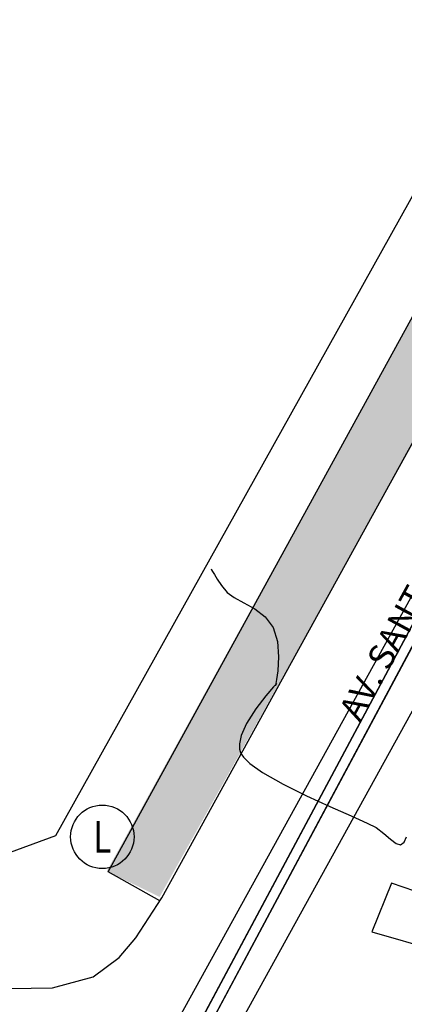
# Model space of a CAD drawing. Units: metres. Extents: x 0 to 283720, y 0 to 8671850.
# Drawn here: x 268953 to 268968, y 8664692 to 8664731 of the extents above; entities that cross this region are included whole.
import ezdxf
from ezdxf.enums import TextEntityAlignment as Align

# ---------------------------------------------------------------- set-up
doc = ezdxf.new("R2010")
doc.units = ezdxf.units.M
doc.linetypes.add('ACAD_ISO06W100', pattern=[36, 24, -3, 0, -3, 0, -3, 0, -3])
for name, color, linetype in [('02_TIN', 7, 'Continuous'), ('04_ALI', 7, 'Continuous'), ('eje central', 7, 'Continuous'), ('Malla Coordenadas.lsp', 1, 'Continuous'), ('MANZANA', 251, 'Continuous'), ('PLAN - PAP', 2, 'Continuous'), ('POSTE LUMINARIA', 1, 'Continuous'), ('t-textos-coordenadas', 7, 'Continuous'), ('TEXTOS AV', 3, 'Continuous'), ('VEREDA', 1, 'Continuous')]:
    doc.layers.add(name, color=color, linetype=linetype)
doc.layers.add('Area Verde', color=92, linetype='ACAD_ISO06W100', lineweight=20)
doc.styles.add('250-TITULO', font='txt', dxfattribs={"height": 1})
doc.styles.add('ROMANS', font='romans.shx')

# ---------------------------------------------------------------- blocks, each defined once
blk = doc.blocks.new('Pacri-PAP')
at = {"layer": 'POSTE LUMINARIA', "color": 3}
blk.add_circle((0, 0), 1.25, dxfattribs=at)
at = {"layer": 'POSTE LUMINARIA', "color": 2, "style": 'ROMANS', "width": 0.75}
blk.add_text('L', height=1.247, rotation=270, dxfattribs=at).set_placement((0, 0), align=Align.MIDDLE_CENTER)

msp = doc.modelspace()

# ---------------------------------------------------------------- hatches: boundary and pattern name
at = {"layer": 'Area Verde'}
h = msp.add_hatch(dxfattribs=at)
h.set_pattern_fill('DOTS', color=256, scale=0.15, angle=300, style=0)
h.set_pattern_definition([(300, (0, 0), (0.265753549276, 0.015951350362), [0, -0.238125])])
h.paths.add_polyline_path([(269238.462961, 8665203.037082), (269236.365647, 8665204.179891), (269233.234355, 8665198.535465), (269235.225695, 8665197.410286)])
h.paths.add_polyline_path([(269213.765603, 8665158.602072), (269211.645755, 8665159.632635), (269209.017735, 8665154.479857), (269211.03594, 8665153.52187)])
h.paths.add_polyline_path([(269196.377275, 8665127.341302), (269194.363117, 8665128.441713), (269190.053741, 8665120.855878), (269191.99765, 8665118.772116)])
h.paths.add_polyline_path([(269137.515811, 8665020.608738), (269135.563326, 8665021.673396), (269133.12271, 8665017.355628), (269135.489358, 8665017.119044)])
h.paths.add_polyline_path([(269113.620813, 8664977.396898), (269111.672397, 8664978.513318), (269104.098889, 8664964.889951), (269106.140328, 8664963.580327)])
h.paths.add_polyline_path([(269093.046084, 8664940.32131), (269096.863696, 8664947.10205), (269094.846126, 8664948.147867), (269085.538449, 8664931.221478), (269087.849485, 8664929.751282)])
h.paths.add_polyline_path([(269014.164137, 8664797.027812), (269012.1614, 8664797.960085), (269009.700043, 8664793.864206), (269011.794491, 8664792.672125)])
h.paths.add_polyline_path([(269010.403888, 8664790.392433), (269008.62789, 8664791.389329), (269005.233499, 8664785.227346), (269007.089307, 8664784.285473)])
h.paths.add_polyline_path([(268984.959849, 8664745.477207), (268983.476988, 8664746.218398), (268977.870929, 8664735.639954), (268979.220315, 8664735.004233)])
h.paths.add_polyline_path([(268977.855418, 8664732.616396), (268976.568055, 8664733.345156), (268970.979782, 8664723.112044), (268972.205101, 8664722.398794)])
h.paths.add_polyline_path([(268970.954754, 8664718.169812), (268968.762164, 8664719.315576), (268956.749699, 8664697.536977), (268958.833974, 8664696.518671)])

# ---------------------------------------------------------------- linework, layer by layer
at = {"layer": '02_TIN', "color": 56, "linetype": 'Continuous', "lineweight": -3, "elevation": 22}
msp.add_lwpolyline([(268960.86205, 8664709.446668), (268960.883227, 8664709.414761), (268960.926707, 8664709.344347), (268960.996658, 8664709.224077), (268961.104112, 8664709.041555), (268961.272705, 8664708.788888), (268961.494259, 8664708.52338), (268961.772794, 8664708.320009), (268962.159441, 8664708.113809), (268962.588807, 8664707.87035), (268962.995496, 8664707.555206), (268963.314113, 8664707.133946), (268963.485112, 8664706.587195), (268963.527482, 8664705.985884), (268963.493632, 8664705.431047), (268963.446891, 8664705.088534), (268963.417976, 8664704.92472), (268963.407911, 8664704.871955), (268963.406901, 8664704.864931), (268963.413488, 8664704.871634), (268963.439138, 8664704.909216), (268963.457295, 8664704.932201), (268963.332598, 8664704.796782), (268963.023417, 8664704.440903), (268962.633063, 8664703.936322), (268962.264852, 8664703.3548), (268962.055651, 8664702.882406), (268961.983263, 8664702.548036), (268961.987645, 8664702.343222), (268962.008108, 8664702.247967), (268962.036415, 8664702.17695), (268962.139109, 8664702.026106), (268962.396264, 8664701.781149), (268962.897794, 8664701.428985), (268963.707213, 8664700.96771), (268964.62546, 8664700.508951), (268965.551868, 8664700.080486), (268966.38577, 8664699.710094), (268967.026499, 8664699.425553), (268967.373388, 8664699.254643), (268967.683646, 8664699.024213), (268967.948409, 8664698.792923), (268968.167138, 8664698.621759), (268968.339296, 8664698.571709), (268968.483148, 8664698.681712), (268968.572006, 8664698.89121)], dxfattribs=at)
at = {"layer": '04_ALI', "color": 170, "linetype": 'Continuous', "lineweight": -3}
msp.add_line((268875.550959, 8664539.55871), (269274.09637, 8665261.282328), dxfattribs=at)
at = {"layer": 'eje central', "color": 6}
for points in [[(269284.403449, 8665279.142913), (268973.023893, 8664715.129303), (268953.341991, 8664678.361441)], [(269284.792154, 8665279.022245), (268973.376773, 8664714.940269), (268953.694588, 8664678.172563)]]:
    msp.add_lwpolyline(points, dxfattribs=at)
at = {"layer": 'eje central', "color": 5}
msp.add_lwpolyline([(269018.358517, 8664797.245628), (268973.023893, 8664715.129303), (268953.341991, 8664678.361441), (268953.694588, 8664678.172563), (268973.376773, 8664714.940269), (269018.969832, 8664797.525217)], dxfattribs=at)
at = {"layer": 'Malla Coordenadas.lsp'}
msp.add_lwpolyline([(268970.28731, 8664696.276686), (268967.986367, 8664697.057837), (268967.204629, 8664695.148425), (268969.766151, 8664694.41074)], close=True, dxfattribs=at)
at = {"layer": 'MANZANA', "color": 251, "elevation": 17.785878, "flags": 128}
msp.add_lwpolyline([(268960.487473, 8664792.543283), (268993.369929, 8664774.070404), (268994.434699, 8664770.037568), (268954.732699, 8664698.924845), (268950.745767, 8664697.473978), (268918.657181, 8664714.954832)], dxfattribs=at)
at = {"layer": 't-textos-coordenadas', "color": 7, "linetype": 'Continuous', "lineweight": -3}
msp.add_line((268810.279145, 8664416.947798), (269254.257884, 8665220.47478), dxfattribs=at)
at = {"layer": 't-textos-coordenadas', "color": 1}
msp.add_lwpolyline([(269018.358517, 8664797.245628), (268973.023893, 8664715.129303), (268953.341991, 8664678.361441), (268953.694588, 8664678.172563), (268973.376773, 8664714.940269), (269018.969832, 8664797.525217)], dxfattribs=at)
at = {"layer": 'VEREDA', "elevation": 22.818159, "flags": 128}
for points in [[(268917.144898, 8664712.182313), (268949.926408, 8664693.980873), (268951.431964, 8664693.219868), (268952.897281, 8664692.912198), (268953.765352, 8664692.924618), (268954.613958, 8664692.936759), (268956.218135, 8664693.371633), (268957.240812, 8664694.134708), (268957.897623, 8664694.901161), (268958.920565, 8664696.485162), (268999.565821, 8664770.174734), (269000.010049, 8664771.295922), (269000.108531, 8664772.690027), (268999.483753, 8664774.475365), (268998.366565, 8664776.018838), (268995.934166, 8664777.388647), (268972.253753, 8664790.267334), (268970.096415, 8664789.178939), (268961.278909, 8664794.020629)], [(268958.846544, 8664696.370542), (268956.797799, 8664697.514384), (268996.380501, 8664769.620251), (268998.588297, 8664768.402488)]]:
    msp.add_lwpolyline(points, dxfattribs=at)

# ---------------------------------------------------------------- block references
at = {"layer": 'PLAN - PAP', "rotation": 90}
msp.add_blockref('Pacri-PAP', (268956.573717, 8664698.88917), dxfattribs=at)

# ---------------------------------------------------------------- texts
at = {"layer": 'TEXTOS AV', "color": 3, "style": '250-TITULO'}
msp.add_text('AV. SANTA ROSA', height=1, rotation=61.3163709, dxfattribs=at).set_placement((268966.741302, 8664703.372392))

doc.saveas('drawing.dxf')
